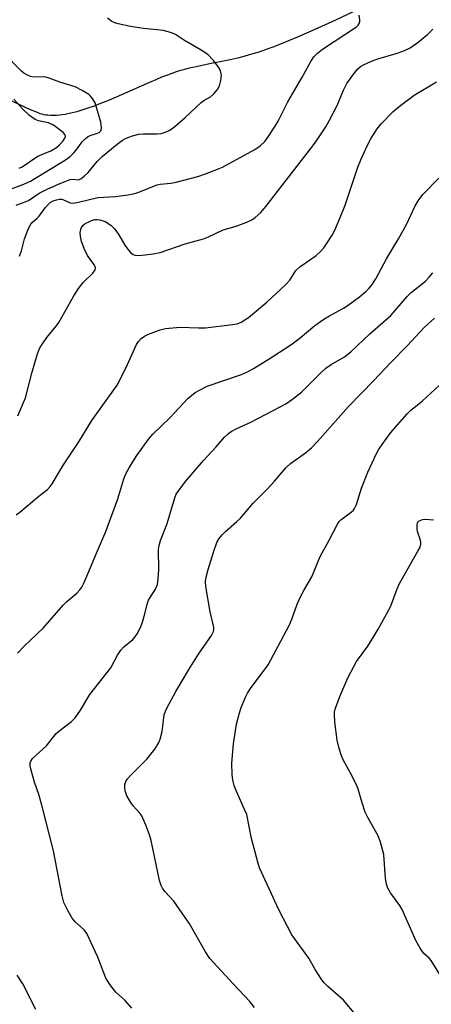
# Model space of a CAD drawing. Units: inches. Extents: x 1267760 to 1273760, y 469454 to 473455.
# Drawn here: x 1268221 to 1268326, y 469675 to 469927 of the extents above; entities that cross this region are included whole.
import ezdxf

# ---------------------------------------------------------------- set-up
doc = ezdxf.new("R2010")
doc.units = ezdxf.units.IN
doc.header["$MEASUREMENT"] = 0
doc.layers.add('HYDRO-Single Line Stream', color=4, linetype='Continuous')
doc.layers.add('Undefined', color=1, linetype='Continuous')

msp = doc.modelspace()

# ---------------------------------------------------------------- linework, layer by layer
at = {"layer": 'HYDRO-Single Line Stream'}
msp.add_lwpolyline([(1268306.45, 469929.52), (1268301.58, 469927.23), (1268296.47, 469924.91), (1268294.29, 469923.94), (1268292.14, 469923.01), (1268289.73, 469922.01), (1268287.67, 469921.18), (1268285.66, 469920.41), (1268283.71, 469919.7), (1268281.83, 469919.06), (1268280.26, 469918.57), (1268278.51, 469918.06), (1268277.06, 469917.69), (1268274.76, 469917.18), (1268268.72, 469915.95), (1268266.09, 469915.39), (1268263.93, 469914.89), (1268262.79, 469914.6), (1268262.01, 469914.38), (1268260.95, 469914.05), (1268259.84, 469913.68), (1268258.7, 469913.26), (1268257.22, 469912.68), (1268255.7, 469912.05), (1268254.13, 469911.38), (1268246.92, 469908.19), (1268243.58, 469906.76), (1268241.59, 469905.95), (1268239.96, 469905.33), (1268238.34, 469904.75), (1268237.07, 469904.33), (1268235.52, 469903.87), (1268234, 469903.49), (1268232.54, 469903.19), (1268231.69, 469903.06), (1268231.14, 469902.99), (1268230.33, 469902.92), (1268229.8, 469902.9), (1268228.77, 469902.91), (1268228.04, 469902.97), (1268227.56, 469903.03), (1268227.1, 469903.11), (1268226.66, 469903.22), (1268226.16, 469903.37), (1268225.61, 469903.57), (1268225.01, 469903.8), (1268224.05, 469904.21), (1268222.71, 469904.82), (1268218.94, 469906.59)], dxfattribs=at)
at = {"layer": 'Undefined'}
for points, elevation in [([(1268220.3, 469765.28), (1268222.1, 469767.21), (1268226.9, 469771.69), (1268232, 469777.58), (1268232.98, 469778.55), (1268235.47, 469780.7), (1268236.24, 469781.54), (1268236.75, 469782.23), (1268237.3, 469783.23), (1268238.36, 469785.6), (1268240.76, 469791.5), (1268242.95, 469796.46), (1268246.04, 469804.82), (1268247.58, 469809.91), (1268248.12, 469811.34), (1268248.98, 469812.88), (1268250.85, 469815.88), (1268253.91, 469820.13), (1268254.94, 469821.34), (1268259.32, 469825.5), (1268263.95, 469830.47), (1268265.78, 469832.01), (1268267.05, 469832.74), (1268268.91, 469833.62), (1268277.69, 469836.61), (1268279.21, 469837.3), (1268280.73, 469838.15), (1268284.48, 469840.45), (1268290.3, 469844.25), (1268292.67, 469846), (1268296.46, 469849.13), (1268298.75, 469850.75), (1268300.2, 469851.65), (1268303.8, 469853.6), (1268304.99, 469854.37), (1268307.9, 469856.53), (1268309.59, 469857.98), (1268310.37, 469858.76), (1268311.09, 469859.68), (1268312.06, 469861.14), (1268314.82, 469866.25), (1268317.9, 469871.37), (1268319.88, 469875.04), (1268322.15, 469879.8), (1268322.86, 469881.07), (1268324.09, 469882.69), (1268328.22, 469886.86)], 208), ([(1268249.56, 469674.45), (1268247.78, 469676.48), (1268245.46, 469678.53), (1268244.2, 469680.16), (1268242.97, 469682.15), (1268240.87, 469687.51), (1268238.03, 469693.58), (1268237.38, 469694.52), (1268235.19, 469696.5), (1268234.34, 469697.52), (1268233.26, 469699.29), (1268232.2, 469701.52), (1268231.77, 469703.22), (1268229.49, 469714.75), (1268226.55, 469726.46), (1268225.75, 469729.18), (1268224.67, 469732.3), (1268223.8, 469735.37), (1268223.56, 469736.48), (1268223.55, 469737.27), (1268223.7, 469737.71), (1268224.19, 469738.38), (1268227.71, 469741.61), (1268230.19, 469744.72), (1268231.23, 469745.64), (1268234.1, 469747.81), (1268235.09, 469748.79), (1268236.43, 469750.72), (1268238.8, 469754.71), (1268244.2, 469761.6), (1268245.93, 469764.83), (1268246.74, 469766.07), (1268247.56, 469766.91), (1268249.85, 469768.8), (1268250.38, 469769.38), (1268250.95, 469770.25), (1268251.68, 469771.74), (1268252.29, 469773.27), (1268252.93, 469775.36), (1268253.53, 469777.85), (1268253.88, 469778.88), (1268254.24, 469779.59), (1268255.61, 469781.66), (1268256.13, 469782.9), (1268256.35, 469784.32), (1268256.51, 469786.64), (1268256.44, 469791.81), (1268256.59, 469792.87), (1268256.94, 469794.16), (1268258.55, 469798.28), (1268260.65, 469805.3), (1268260.98, 469806), (1268261.58, 469806.97), (1268263.32, 469809.26), (1268267.92, 469814.63), (1268271.21, 469818.12), (1268273.35, 469820.56), (1268274.36, 469821.55), (1268275.05, 469822.04), (1268276.28, 469822.74), (1268280.08, 469824.45), (1268285.78, 469827.38), (1268289.01, 469829.16), (1268290.7, 469830.29), (1268293, 469832.12), (1268298.07, 469837.1), (1268299.3, 469838.21), (1268300.65, 469839.15), (1268304.08, 469841.16), (1268305.69, 469842.4), (1268310.53, 469847.02), (1268315.9, 469851.71), (1268320.07, 469856.6), (1268321.14, 469857.59), (1268324.74, 469860.54), (1268325.72, 469861.5), (1268326.63, 469862.62)], 210), ([(1268280.99, 469674.68), (1268279.77, 469676.15), (1268275.5, 469680.67), (1268269.56, 469687.19), (1268268.41, 469688.93), (1268264.24, 469696.2), (1268263.28, 469697.71), (1268260.35, 469701.85), (1268258.02, 469704.34), (1268257.4, 469705.17), (1268257.07, 469705.86), (1268256.69, 469707.17), (1268254.51, 469717.4), (1268254.08, 469718.8), (1268253.16, 469721.27), (1268252.13, 469723.67), (1268251.65, 469724.37), (1268249.93, 469726.27), (1268249.3, 469727.14), (1268248.32, 469728.83), (1268247.89, 469730.12), (1268247.78, 469730.92), (1268247.81, 469731.71), (1268248.05, 469732.45), (1268248.45, 469733.14), (1268249.21, 469734.04), (1268253.43, 469738.23), (1268255.44, 469740.79), (1268256.43, 469742.25), (1268256.86, 469743.3), (1268257.35, 469745.24), (1268257.88, 469749.5), (1268258.19, 469750.49), (1268258.54, 469751.26), (1268260.86, 469755.53), (1268264.09, 469760.95), (1268266.66, 469765.1), (1268269.95, 469769.81), (1268270.47, 469770.84), (1268270.58, 469771.45), (1268270.55, 469772), (1268269.64, 469775.92), (1268268.51, 469782.37), (1268268.43, 469783.62), (1268268.61, 469784.74), (1268269.11, 469786.69), (1268270.58, 469791.46), (1268271.39, 469793.65), (1268271.97, 469794.66), (1268272.71, 469795.59), (1268273.54, 469796.41), (1268276.42, 469798.9), (1268277.45, 469799.89), (1268280.67, 469803.71), (1268284.33, 469807.33), (1268286.15, 469809.29), (1268289.02, 469812.75), (1268290.23, 469813.81), (1268294.04, 469816.56), (1268295.57, 469817.85), (1268297.12, 469819.5), (1268305.04, 469828.46), (1268311.58, 469835.06), (1268315.8, 469839.57), (1268320.17, 469844.01), (1268324.43, 469848.62), (1268327.06, 469851.05)], 212), ([(1268306.92, 469672.76), (1268303.79, 469676.49), (1268299.8, 469680.03), (1268298.78, 469681.08), (1268298.06, 469681.98), (1268296.53, 469684.37), (1268294.91, 469687.23), (1268290.58, 469693.26), (1268287.23, 469699.61), (1268282.28, 469710.4), (1268281.84, 469711.82), (1268280.24, 469717.87), (1268278.99, 469724.01), (1268278.47, 469725.34), (1268276.21, 469730.37), (1268275.79, 469731.47), (1268275.45, 469732.82), (1268275.28, 469734.25), (1268275.22, 469737.21), (1268275.58, 469742.1), (1268276.42, 469747.18), (1268277.12, 469750.01), (1268277.6, 469751.38), (1268278.68, 469754.05), (1268279.18, 469755.08), (1268280.15, 469756.52), (1268283.59, 469761.02), (1268284.49, 469762.32), (1268289.86, 469772.42), (1268290.57, 469774.03), (1268291.92, 469777.83), (1268292.62, 469779.38), (1268293.65, 469781.39), (1268295.71, 469784.88), (1268297.81, 469790.03), (1268300.15, 469794.2), (1268302.25, 469798.31), (1268302.71, 469799.02), (1268303.08, 469799.44), (1268305.85, 469801.45), (1268306.33, 469801.9), (1268306.62, 469802.3), (1268307.07, 469803.36), (1268308.36, 469807.53), (1268310.01, 469811.63), (1268312.19, 469816.39), (1268312.71, 469817.34), (1268313.64, 469818.74), (1268315.9, 469821.78), (1268320.06, 469826.59), (1268321.06, 469827.5), (1268323.91, 469829.82), (1268330.57, 469835.93)], 214), ([(1268329.34, 469681.69), (1268326.21, 469686.67), (1268325.68, 469687.28), (1268324.39, 469688.48), (1268323.4, 469689.82), (1268322.32, 469691.83), (1268318.81, 469699.75), (1268318.19, 469700.72), (1268315.85, 469703.96), (1268315.13, 469705.14), (1268314.78, 469706.22), (1268314.56, 469707.65), (1268314.1, 469713.81), (1268313.29, 469716.97), (1268312.62, 469718.58), (1268310, 469723.28), (1268309.36, 469724.6), (1268308.52, 469727.02), (1268307.55, 469730.54), (1268307.11, 469731.62), (1268305.5, 469734.8), (1268303.72, 469738.01), (1268303.26, 469739.02), (1268302.67, 469740.89), (1268302.12, 469743.08), (1268301.56, 469747.69), (1268301.44, 469749.7), (1268301.52, 469750.42), (1268301.72, 469751.23), (1268302.87, 469754.26), (1268304.9, 469759.01), (1268307.14, 469763.18), (1268310.03, 469767.14), (1268312.61, 469771.31), (1268315.79, 469777.16), (1268317.51, 469781.81), (1268318.11, 469783.13), (1268322.85, 469791.42), (1268323.37, 469792.46), (1268323.59, 469793.24), (1268323.61, 469793.75), (1268323.44, 469794.52), (1268322.85, 469796.19), (1268322.68, 469796.99), (1268322.61, 469798.03), (1268322.77, 469798.72), (1268323.19, 469799.18), (1268323.58, 469799.39), (1268324.02, 469799.52), (1268324.76, 469799.57), (1268326.85, 469799.43)], 216), ([(1268225.05, 469674.12), (1268221.67, 469680.72), (1268220.2, 469682.88)], 208)]:
    msp.add_lwpolyline(points, dxfattribs=dict(at, elevation=elevation))
for points in [[(1268220, 469879.97, 200), (1268222.32, 469880.77, 200), (1268223.1, 469881.12, 200), (1268225.87, 469883.01, 200), (1268228.09, 469884.13, 200), (1268230.77, 469885.36, 200), (1268232.7, 469886.14, 200), (1268233.8, 469886.5, 200), (1268234.59, 469886.6, 200), (1268235.86, 469886.42, 200), (1268236.51, 469886.68, 200), (1268237.36, 469887.34, 200), (1268238.38, 469888.33, 200), (1268240.67, 469891.17, 200), (1268241.95, 469892.43, 200), (1268245.82, 469895.61, 200), (1268247.19, 469896.58, 200), (1268248.15, 469897.14, 200), (1268249.75, 469897.73, 200), (1268251.41, 469898.14, 200), (1268252.57, 469898.22, 200), (1268256.08, 469898.25, 200), (1268257.06, 469898.34, 200), (1268258.38, 469898.7, 200), (1268259.34, 469899.17, 200), (1268260.64, 469900.12, 200), (1268263.22, 469902.4, 200), (1268267.31, 469906.24, 200), (1268267.98, 469906.72, 200), (1268269.75, 469907.7, 200), (1268270.57, 469908.46, 200), (1268271.48, 469909.55, 200), (1268272.06, 469910.51, 200), (1268272.4, 469911.86, 200), (1268272.52, 469913.26, 200), (1268272.33, 469914.32, 200), (1268271.81, 469915.29, 200), (1268270.59, 469916.89, 200), (1268269.03, 469918.48, 200), (1268267.33, 469919.64, 200), (1268263.03, 469922.07, 200), (1268260.8, 469923.66, 200), (1268259.72, 469924.1, 200), (1268257.71, 469924.64, 200), (1268252.56, 469925.19, 200), (1268249.23, 469925.67, 200), (1268246.11, 469926.38, 200), (1268245.27, 469926.62, 200), (1268244.49, 469926.96, 200), (1268243.37, 469927.8, 200)], [(1268220.84, 469866.92, 202), (1268221.36, 469868.28, 202), (1268222.15, 469871.35, 202), (1268222.96, 469873.56, 202), (1268223.56, 469874.88, 202), (1268224.04, 469875.53, 202), (1268225.39, 469876.65, 202), (1268225.9, 469877.18, 202), (1268227.4, 469879.31, 202), (1268228.3, 469880.31, 202), (1268228.72, 469880.64, 202), (1268229.48, 469881.03, 202), (1268230.29, 469881.31, 202), (1268231.1, 469881.47, 202), (1268231.63, 469881.46, 202), (1268232.05, 469881.34, 202), (1268233.76, 469880.54, 202), (1268234.55, 469880.5, 202), (1268235.93, 469880.73, 202), (1268240.91, 469881.88, 202), (1268245.46, 469882.15, 202), (1268248.58, 469882.58, 202), (1268249.98, 469882.86, 202), (1268251.1, 469883.22, 202), (1268256.05, 469885.14, 202), (1268256.88, 469885.32, 202), (1268259.57, 469885.62, 202), (1268260.91, 469885.87, 202), (1268266.46, 469887.32, 202), (1268268.43, 469887.96, 202), (1268271.51, 469889.13, 202), (1268272.81, 469889.7, 202), (1268281.11, 469894.22, 202), (1268282.48, 469895.18, 202), (1268283.64, 469896.27, 202), (1268284.52, 469897.45, 202), (1268286.3, 469900.16, 202), (1268287.05, 469901.43, 202), (1268289.5, 469906.43, 202), (1268293.1, 469912.51, 202), (1268295.41, 469916.76, 202), (1268296.21, 469917.93, 202), (1268297.12, 469918.87, 202), (1268298.43, 469919.9, 202), (1268307.09, 469925.63, 202), (1268307.5, 469926.01, 202), (1268307.81, 469926.45, 202), (1268307.97, 469926.92, 202), (1268308, 469927.38, 202), (1268307.82, 469928.61, 202)], [(1268220.4, 469826.06, 204), (1268222.38, 469830.64, 204), (1268223.95, 469836.93, 204), (1268225.36, 469841.66, 204), (1268225.98, 469843.26, 204), (1268226.69, 469844.46, 204), (1268227.79, 469846.07, 204), (1268230.23, 469849.02, 204), (1268230.93, 469849.96, 204), (1268234.74, 469856.75, 204), (1268235.92, 469858.67, 204), (1268237.15, 469860.14, 204), (1268239.61, 469862.6, 204), (1268240.2, 469863.45, 204), (1268240.27, 469863.9, 204), (1268240.07, 469864.6, 204), (1268238.21, 469867.07, 204), (1268237.35, 469868.86, 204), (1268236.71, 469870.63, 204), (1268236.42, 469871.93, 204), (1268236.35, 469873, 204), (1268236.58, 469874.07, 204), (1268237, 469874.73, 204), (1268237.67, 469875.23, 204), (1268238.44, 469875.65, 204), (1268239.25, 469876.01, 204), (1268240.08, 469876.26, 204), (1268240.62, 469876.3, 204), (1268241.43, 469876.23, 204), (1268242.74, 469875.74, 204), (1268244.18, 469874.85, 204), (1268245.2, 469873.81, 204), (1268246.26, 469872.38, 204), (1268247.79, 469869.7, 204), (1268248.49, 469868.75, 204), (1268249.26, 469867.87, 204), (1268249.91, 469867.37, 204), (1268250.39, 469867.18, 204), (1268251.52, 469867.11, 204), (1268255.09, 469867.54, 204), (1268256.85, 469867.87, 204), (1268263.26, 469870.04, 204), (1268267.95, 469871.31, 204), (1268269.18, 469871.82, 204), (1268273.01, 469873.62, 204), (1268276.31, 469874.56, 204), (1268279.03, 469875.61, 204), (1268280.33, 469876.22, 204), (1268281.17, 469876.79, 204), (1268282.59, 469878.11, 204), (1268283.91, 469879.61, 204), (1268295.65, 469894.8, 204), (1268296.83, 469896.44, 204), (1268299.26, 469900.01, 204), (1268300.15, 469901.52, 204), (1268302.15, 469905.49, 204), (1268303.81, 469909.4, 204), (1268304.65, 469911.05, 204), (1268306.15, 469913.23, 204), (1268307.45, 469914.85, 204), (1268308.13, 469915.44, 204), (1268308.87, 469915.9, 204), (1268310.98, 469916.85, 204), (1268312.54, 469917.39, 204), (1268317.3, 469918.73, 204), (1268319.25, 469919.44, 204), (1268320.82, 469920.22, 204), (1268322.93, 469921.63, 204), (1268325.29, 469923.65, 204), (1268326.69, 469925.01, 204)], [(1268216.44, 469883.27, 198), (1268221.92, 469885.29, 198), (1268223.62, 469886.09, 198), (1268232.62, 469891.54, 198), (1268233.77, 469892.39, 198), (1268234.8, 469893.4, 198), (1268235.54, 469894.29, 198), (1268236.87, 469896.15, 198), (1268237.62, 469896.96, 198), (1268238.23, 469897.41, 198), (1268238.9, 469897.77, 198), (1268240.77, 469898.36, 198), (1268241.23, 469898.58, 198), (1268241.71, 469899.07, 198), (1268241.86, 469899.82, 198), (1268241.61, 469901.24, 198), (1268240.17, 469906.11, 198), (1268239.53, 469907.28, 198), (1268239.02, 469907.88, 198), (1268238.59, 469908.25, 198), (1268236.87, 469909.31, 198), (1268235.07, 469910.24, 198), (1268231.12, 469911.46, 198), (1268228.39, 469912.48, 198), (1268227.6, 469912.68, 198), (1268226.87, 469912.76, 198), (1268224.39, 469912.74, 198), (1268223.62, 469912.91, 198), (1268222.89, 469913.21, 198), (1268221.96, 469913.73, 198), (1268221.31, 469914.25, 198), (1268216.61, 469919.04, 198)], [(1268219.97, 469800.72, 206), (1268220.88, 469801.42, 206), (1268225.74, 469805.45, 206), (1268227.97, 469807.16, 206), (1268228.71, 469807.93, 206), (1268229.18, 469808.62, 206), (1268231.89, 469813.28, 206), (1268236.06, 469819.42, 206), (1268239.37, 469824.82, 206), (1268245.86, 469833.92, 206), (1268248.07, 469838.27, 206), (1268250.82, 469844.31, 206), (1268251.26, 469845.04, 206), (1268251.97, 469845.83, 206), (1268252.83, 469846.47, 206), (1268253.86, 469846.96, 206), (1268256.81, 469848.09, 206), (1268258.2, 469848.44, 206), (1268261.94, 469848.76, 206), (1268266.69, 469848.56, 206), (1268268.44, 469848.61, 206), (1268275.38, 469849.38, 206), (1268276.53, 469849.6, 206), (1268277.58, 469849.99, 206), (1268279.48, 469851.21, 206), (1268282.56, 469853.74, 206), (1268284.28, 469855.25, 206), (1268288.95, 469859.58, 206), (1268290.08, 469860.78, 206), (1268291.62, 469863.2, 206), (1268292.57, 469864.21, 206), (1268296.75, 469867.1, 206), (1268298.02, 469868.19, 206), (1268298.75, 469869.05, 206), (1268299.58, 469870.28, 206), (1268300.84, 469872.29, 206), (1268301.53, 469873.59, 206), (1268302.95, 469876.83, 206), (1268304.18, 469880, 206), (1268307.49, 469889.67, 206), (1268308.24, 469891.59, 206), (1268309.92, 469895.28, 206), (1268310.87, 469897.13, 206), (1268312.39, 469899.47, 206), (1268313.46, 469900.79, 206), (1268316.47, 469903.93, 206), (1268318.45, 469905.58, 206), (1268321.9, 469908.13, 206), (1268327.57, 469911.54, 206)], [(1268220.74, 469889.45, 196), (1268221.52, 469889.79, 196), (1268225.54, 469892.46, 196), (1268228.83, 469893.89, 196), (1268230.3, 469894.71, 196), (1268230.98, 469895.29, 196), (1268232, 469896.39, 196), (1268232.47, 469897.07, 196), (1268232.61, 469897.52, 196), (1268232.5, 469897.98, 196), (1268232.02, 469898.54, 196), (1268229.49, 469900.39, 196), (1268228.23, 469901, 196), (1268225.72, 469901.52, 196), (1268224.8, 469901.89, 196), (1268223.4, 469902.91, 196), (1268221.68, 469904.49, 196), (1268219.41, 469907.05, 196)]]:
    msp.add_polyline3d(points, dxfattribs=at)

doc.saveas('drawing.dxf')
